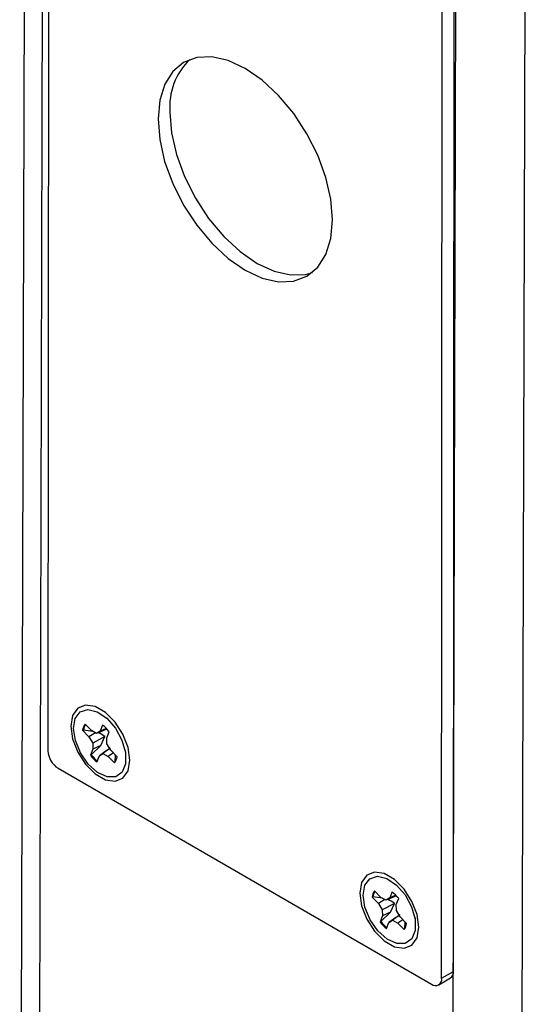
# Model space of a CAD drawing. Units: inches. Extents: x 43 to 290, y -7 to 134.
# Drawn here: x 93 to 94, y 74 to 77 of the extents above; entities that cross this region are included whole.
import ezdxf

# ---------------------------------------------------------------- set-up
doc = ezdxf.new("R2010")
doc.units = ezdxf.units.IN
doc.header["$MEASUREMENT"] = 0

msp = doc.modelspace()

# ---------------------------------------------------------------- linework, layer by layer
at = {"color": 7, "linetype": 'Continuous', "lineweight": 25}
for p, q in [((93.86163, 85.0818), (93.82398, 71.32448)), ((94.06695, 85.05912), (94.0293, 71.3018)), ((92.577, 84.51954), (92.54304, 72.11316)), ((92.62969, 78.72014), (92.62721, 74.59273)), ((93.83275, 73.93758), (93.83523, 78.06499)), ((93.7974, 73.9172), (93.79988, 78.04461)), ((92.75623, 74.6524), (92.73729, 74.67163)), ((92.80201, 74.65724), (92.77173, 74.644)), ((92.78955, 74.66867), (92.78236, 74.65092)), ((92.8004, 74.65894), (92.78236, 74.65092)), ((92.73249, 74.65425), (92.72992, 74.65342)), ((92.72992, 74.65342), (92.74886, 74.63419)), ((92.76083, 74.64991), (92.73249, 74.65425)), ((92.76817, 74.64593), (92.74886, 74.63419)), ((92.74886, 74.63419), (92.76015, 74.6154)), ((92.77173, 74.644), (92.75623, 74.6524)), ((92.79658, 74.63457), (92.76015, 74.6154)), ((92.78236, 74.65092), (92.77173, 74.644)), ((92.78457, 74.60842), (92.79658, 74.63457)), ((92.8018, 74.6312), (92.80898, 74.64895)), ((92.80226, 74.61302), (92.8018, 74.6312)), ((92.75581, 74.58093), (92.78457, 74.60842)), ((92.76015, 74.6154), (92.76062, 74.59722)), ((92.78457, 74.60842), (92.76062, 74.59722)), ((92.81071, 74.59897), (92.79068, 74.58441)), ((92.81356, 74.59423), (92.80226, 74.61302)), ((92.76062, 74.59722), (92.75343, 74.57947)), ((92.75581, 74.58093), (92.75343, 74.57947)), ((92.77287, 74.55975), (92.78005, 74.57749)), ((92.80041, 74.59235), (92.78005, 74.57749)), ((92.78005, 74.57749), (92.79068, 74.58441)), ((92.79068, 74.58441), (92.80618, 74.57602)), ((92.82152, 74.58614), (92.80618, 74.57602)), ((92.80618, 74.57602), (92.82513, 74.55679)), ((92.8325, 74.575), (92.81356, 74.59423)), ((92.82673, 74.55861), (92.82791, 74.57966)), ((92.85916, 74.59098), (92.85942, 74.59113)), ((92.65724, 74.54066), (93.76733, 73.89983)), ((93.59327, 74.15931), (93.59069, 74.15847)), ((93.62161, 74.15496), (93.59327, 74.15931)), ((93.61701, 74.15746), (93.59807, 74.17668)), ((93.66279, 74.1623), (93.63251, 74.14906)), ((93.65033, 74.17373), (93.64314, 74.15598)), ((93.66118, 74.164), (93.64314, 74.15598)), ((93.59069, 74.15847), (93.60964, 74.13925)), ((93.62895, 74.15099), (93.60964, 74.13925)), ((93.60964, 74.13925), (93.62093, 74.12046)), ((93.63251, 74.14906), (93.61701, 74.15746)), ((93.65736, 74.13963), (93.62093, 74.12046)), ((93.64314, 74.15598), (93.63251, 74.14906)), ((93.64535, 74.11348), (93.65736, 74.13963)), ((93.66258, 74.13626), (93.66976, 74.154)), ((93.66304, 74.11808), (93.66258, 74.13626)), ((93.6214, 74.10227), (93.61421, 74.08453)), ((93.61659, 74.08598), (93.64535, 74.11348)), ((93.62093, 74.12046), (93.6214, 74.10227)), ((93.64535, 74.11348), (93.6214, 74.10227)), ((93.67148, 74.10403), (93.65146, 74.08947)), ((93.67433, 74.09928), (93.66304, 74.11808)), ((93.61659, 74.08598), (93.61421, 74.08453)), ((93.63364, 74.0648), (93.64083, 74.08255)), ((93.66118, 74.09741), (93.64083, 74.08255)), ((93.64083, 74.08255), (93.65146, 74.08947)), ((93.65146, 74.08947), (93.66696, 74.08107)), ((93.6823, 74.0912), (93.66696, 74.08107)), ((93.66696, 74.08107), (93.6859, 74.06185)), ((93.69328, 74.08006), (93.67433, 74.09928)), ((93.68751, 74.06367), (93.68869, 74.08472)), ((93.71993, 74.09604), (93.7202, 74.09619)), ((93.7974, 73.9172), (93.83275, 73.93758)), ((93.78857, 73.89772), (93.82393, 73.91811))]:
    msp.add_line(p, q, dxfattribs=at)
at = {"color": 8, "linetype": 'Continuous', "lineweight": 25}
msp.add_line((92.6313, 84.48816), (92.59723, 72.03713), dxfattribs=at)
at = {"color": 7, "linetype": 'Continuous', "lineweight": 25, "flags": 128}
for points in [[(92.95439, 76.46827), (92.95933, 76.407), (92.97405, 76.34232), (92.99797, 76.27674), (93.03017, 76.21277), (93.06942, 76.15287), (93.1142, 76.09934), (93.16281, 76.05424), (93.21336, 76.0193), (93.26393, 75.99587), (93.31255, 75.98484), (93.35737, 75.98664), (93.39667, 76.0012), (93.42892, 76.02795), (93.4529, 76.06589), (93.46768, 76.11353), (93.4727, 76.16906), (93.46775, 76.23034), (93.45304, 76.29501), (93.42912, 76.36059), (93.39692, 76.42456), (93.35767, 76.48446), (93.31288, 76.53799), (93.26428, 76.58309), (93.21372, 76.61803), (93.16316, 76.64147), (93.11454, 76.6525), (93.06972, 76.6507), (93.03042, 76.63614), (92.99817, 76.60938), (92.97419, 76.57145), (92.9594, 76.5238), (92.95439, 76.46827)], [(92.98975, 76.48866), (92.99469, 76.42738), (93.0094, 76.36271), (93.03332, 76.29712), (93.06552, 76.23315), (93.10477, 76.17325), (93.14956, 76.11972), (93.19816, 76.07462), (93.24872, 76.03968), (93.29928, 76.01625), (93.34791, 76.00522), (93.39273, 76.00702), (93.41341, 76.01282)], [(92.69519, 74.66584), (92.70046, 74.62814), (92.71567, 74.58888), (92.73899, 74.5528), (92.7676, 74.52424), (92.79805, 74.50666), (92.82668, 74.50217), (92.85002, 74.51132), (92.86527, 74.533), (92.87058, 74.56459), (92.86531, 74.60229), (92.8501, 74.64155), (92.82678, 74.67763), (92.79817, 74.70618), (92.76772, 74.72376), (92.73909, 74.72825), (92.71575, 74.71911), (92.7005, 74.69743), (92.69519, 74.66584)], [(92.70833, 74.68817), (92.72323, 74.70784), (92.74597, 74.71487), (92.77347, 74.7083), (92.80201, 74.68902), (92.82774, 74.65964), (92.84719, 74.62413), (92.85773, 74.58727), (92.85793, 74.55405), (92.84777, 74.52896), (92.82862, 74.51538), (92.80307, 74.51515), (92.77456, 74.52829), (92.74695, 74.55304), (92.72397, 74.58605), (92.70872, 74.62287), (92.70326, 74.65851), (92.70833, 74.68817)], [(93.55429, 74.16989), (93.55956, 74.13219), (93.57477, 74.09293), (93.59809, 74.05685), (93.6267, 74.0283), (93.65715, 74.01071), (93.68578, 74.00623), (93.70912, 74.01537), (93.72437, 74.03705), (93.72968, 74.06864), (93.72441, 74.10634), (93.7092, 74.1456), (93.68588, 74.18168), (93.65727, 74.21023), (93.62682, 74.22782), (93.59819, 74.2323), (93.57485, 74.22316), (93.5596, 74.20148), (93.55429, 74.16989)], [(93.5691, 74.19323), (93.58401, 74.2129), (93.60675, 74.21993), (93.63425, 74.21336), (93.66279, 74.19408), (93.68852, 74.1647), (93.70797, 74.12918), (93.7185, 74.09233), (93.71871, 74.05911), (93.70855, 74.03402), (93.6894, 74.02044), (93.66384, 74.0202), (93.63534, 74.03335), (93.60773, 74.0581), (93.58475, 74.09111), (93.5695, 74.12792), (93.56404, 74.16357), (93.5691, 74.19323)]]:
    msp.add_lwpolyline(points, dxfattribs=at)
at = {"color": 7, "linetype": 'Continuous', "lineweight": 25}
for centre, radius, start, end in [((93.18219, 76.505), 0.19314, 133.58703, 184.85544), ((92.76778, 74.64868), 0.03816, 143.04217, 172.87243), ((92.77091, 74.64924), 0.03874, 146.8596, 172.57448), ((92.72476, 74.58539), 0.10551, 37.03838, 52.11798), ((92.69242, 74.59565), 0.06527, 182.56465, 237.38947), ((92.83766, 74.64303), 0.10551, 217.03838, 232.11798), ((92.83911, 74.6439), 0.10442, 217.08988, 232.06648), ((92.79463, 74.57974), 0.03816, 323.04217, 352.87243), ((93.62856, 74.15374), 0.03816, 143.04217, 172.87243), ((93.63169, 74.1543), 0.03874, 146.8596, 172.57448), ((93.58554, 74.09045), 0.10551, 37.03838, 52.11798), ((93.69843, 74.14808), 0.10551, 217.03838, 232.11798), ((93.69988, 74.14895), 0.10442, 217.08988, 232.06648), ((93.65541, 74.08479), 0.03816, 323.04217, 352.87243), ((93.8119, 73.93529), 0.02097, 304.9757, 6.25665), ((93.77906, 73.91423), 0.01858, 230.83046, 9.18026)]:
    msp.add_arc(centre, radius, start, end, dxfattribs=at)
for points, knots in [([(92.79658, 74.63457), (92.79011, 74.63877), (92.78358, 74.643), (92.77665, 74.6461), (92.77658, 74.64613)], [0, 0, 0, 0, 0.9904131, 1, 1, 1, 1]), ([(92.81184, 74.60023), (92.80953, 74.59865), (92.80581, 74.5961), (92.80189, 74.59338), (92.80041, 74.59235)], [0, 0, 0, 0, 0.6214227, 1, 1, 1, 1]), ([(93.65736, 74.13963), (93.65089, 74.14382), (93.64436, 74.14806), (93.63743, 74.15115), (93.63736, 74.15118)], [0, 0, 0, 0, 0.9904131, 1, 1, 1, 1]), ([(93.67262, 74.10529), (93.67031, 74.1037), (93.66659, 74.10115), (93.66267, 74.09844), (93.66118, 74.09741)], [0, 0, 0, 0, 0.6214227, 1, 1, 1, 1])]:
    msp.add_open_spline(points, degree=3, knots=knots, dxfattribs=at)

doc.saveas('drawing.dxf')
